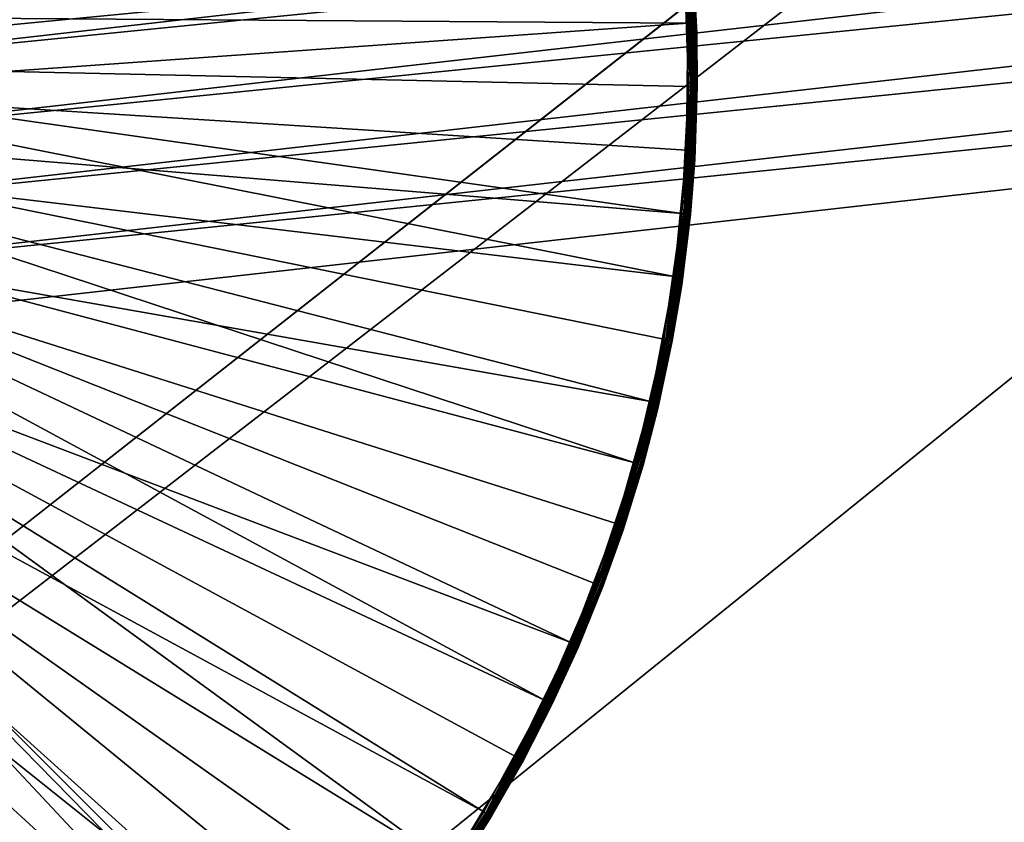
# Model space of a CAD drawing. Extents: x -125 to 125, y -125 to 125.
# Drawn here: x -68 to -64, y -54 to -51 of the extents above; entities that cross this region are included whole.
import ezdxf

# ---------------------------------------------------------------- set-up
doc = ezdxf.new("R2010")
doc.units = 0
doc.header["$MEASUREMENT"] = 0

msp = doc.modelspace()

# ---------------------------------------------------------------- linework, layer by layer
for points in [[(-12.511664, -6.501404, 4), (-98.0961, -52.582733, 4), (-99.073616, -50.716934, 4)], [(-12.511664, -6.501404, 5), (-99.073616, -50.716934, 5), (-98.0961, -52.582733, 5)], [(-12.511664, -6.501404, 4), (-97.08345, -54.429703, 4), (-98.0961, -52.582733, 4)], [(-12.511664, -6.501404, 5), (-98.0961, -52.582733, 5), (-97.08345, -54.429703, 5)], [(-12.511664, -6.501404, 4), (-12.147913, -7.158088, 4), (-97.08345, -54.429703, 4)], [(-12.511664, -6.501404, 5), (-97.08345, -54.429703, 5), (-12.147913, -7.158088, 5)], [(-12.147913, -7.158088, 4), (-96.036034, -56.257175, 4), (-97.08345, -54.429703, 4)], [(-12.147913, -7.158088, 5), (-97.08345, -54.429703, 5), (-96.036034, -56.257175, 5)], [(-12.147913, -7.158088, 4), (-94.954216, -58.064499, 4), (-96.036034, -56.257175, 4)], [(-12.147913, -7.158088, 5), (-96.036034, -56.257175, 5), (-94.954216, -58.064499, 5)], [(-12.147913, -7.158088, 4), (-93.838394, -59.851025, 4), (-94.954216, -58.064499, 4)], [(-12.147913, -7.158088, 5), (-94.954216, -58.064499, 5), (-93.838394, -59.851025, 5)], [(-12.147913, -7.158088, 4), (-11.749726, -7.794481, 4), (-93.838394, -59.851025, 4)], [(-12.147913, -7.158088, 5), (-93.838394, -59.851025, 5), (-11.749726, -7.794481, 5)], [(-11.749726, -7.794481, 4), (-92.688957, -61.616116, 4), (-93.838394, -59.851025, 4)], [(-11.749726, -7.794481, 5), (-93.838394, -59.851025, 5), (-92.688957, -61.616116, 5)], [(-11.749726, -7.794481, 4), (-91.506332, -63.359142, 4), (-92.688957, -61.616116, 4)], [(-11.749726, -7.794481, 5), (-92.688957, -61.616116, 5), (-91.506332, -63.359142, 5)], [(-11.749726, -7.794481, 4), (-11.318234, -8.40878, 4), (-91.506332, -63.359142, 4)], [(-11.749726, -7.794481, 5), (-91.506332, -63.359142, 5), (-11.318234, -8.40878, 5)], [(-11.318234, -8.40878, 4), (-90.290924, -65.079475, 4), (-91.506332, -63.359142, 4)], [(-11.318234, -8.40878, 5), (-91.506332, -63.359142, 5), (-90.290924, -65.079475, 5)], [(-11.318234, -8.40878, 4), (-89.043182, -66.776497, 4), (-90.290924, -65.079475, 4)], [(-11.318234, -8.40878, 5), (-90.290924, -65.079475, 5), (-89.043182, -66.776497, 5)], [(-11.318234, -8.40878, 4), (-87.76355, -68.4496, 4), (-89.043182, -66.776497, 4)], [(-11.318234, -8.40878, 5), (-89.043182, -66.776497, 5), (-87.76355, -68.4496, 5)], [(-11.318234, -8.40878, 4), (-10.854659, -8.999243, 4), (-87.76355, -68.4496, 4)], [(-11.318234, -8.40878, 5), (-87.76355, -68.4496, 5), (-10.854659, -8.999243, 5)], [(-10.854659, -8.999243, 4), (-86.452492, -70.09819, 4), (-87.76355, -68.4496, 4)], [(-10.854659, -8.999243, 5), (-87.76355, -68.4496, 5), (-86.452492, -70.09819, 5)], [(-10.854659, -8.999243, 4), (-85.110458, -71.72168, 4), (-86.452492, -70.09819, 4)], [(-10.854659, -8.999243, 5), (-86.452492, -70.09819, 5), (-85.110458, -71.72168, 5)], [(-10.854659, -8.999243, 4), (-83.737946, -73.319473, 4), (-85.110458, -71.72168, 4)], [(-10.854659, -8.999243, 5), (-85.110458, -71.72168, 5), (-83.737946, -73.319473, 5)], [(-10.854659, -8.999243, 4), (-10.360315, -9.564197, 4), (-83.737946, -73.319473, 4)], [(-10.854659, -8.999243, 5), (-83.737946, -73.319473, 5), (-10.360315, -9.564197, 5)], [(-10.360315, -9.564197, 4), (-82.335442, -74.891014, 4), (-83.737946, -73.319473, 4)], [(-10.360315, -9.564197, 5), (-83.737946, -73.319473, 5), (-82.335442, -74.891014, 5)], [(-10.360315, -9.564197, 4), (-80.90345, -76.43573, 4), (-82.335442, -74.891014, 4)], [(-10.360315, -9.564197, 5), (-82.335442, -74.891014, 5), (-80.90345, -76.43573, 5)], [(-10.360315, -9.564197, 4), (-79.44249, -77.953064, 4), (-80.90345, -76.43573, 4)], [(-10.360315, -9.564197, 5), (-80.90345, -76.43573, 5), (-79.44249, -77.953064, 5)], [(-10.360315, -9.564197, 4), (-9.836604, -10.10204, 4), (-79.44249, -77.953064, 4)], [(-10.360315, -9.564197, 5), (-79.44249, -77.953064, 5), (-9.836604, -10.10204, 5)], [(-9.836604, -10.10204, 4), (-77.953064, -79.44249, 4), (-79.44249, -77.953064, 4)], [(-9.836604, -10.10204, 5), (-79.44249, -77.953064, 5), (-77.953064, -79.44249, 5)], [(-9.836604, -10.10204, 4), (-76.43573, -80.90345, 4), (-77.953064, -79.44249, 4)], [(-9.836604, -10.10204, 5), (-77.953064, -79.44249, 5), (-76.43573, -80.90345, 5)], [(-9.836604, -10.10204, 4), (-74.891014, -82.335442, 4), (-76.43573, -80.90345, 4)], [(-9.836604, -10.10204, 5), (-76.43573, -80.90345, 5), (-74.891014, -82.335442, 5)], [(-9.28501, -10.611248, 4), (-74.891014, -82.335442, 4), (-9.836604, -10.10204, 4)], [(-9.28501, -10.611248, 5), (-9.836604, -10.10204, 5), (-74.891014, -82.335442, 5)], [(-9.28501, -10.611248, 4), (-73.319473, -83.737946, 4), (-74.891014, -82.335442, 4)], [(-9.28501, -10.611248, 5), (-74.891014, -82.335442, 5), (-73.319473, -83.737946, 5)], [(-9.28501, -10.611248, 4), (-71.72168, -85.110458, 4), (-73.319473, -83.737946, 4)], [(-9.28501, -10.611248, 5), (-73.319473, -83.737946, 5), (-71.72168, -85.110458, 5)], [(-8.707097, -11.090377, 4), (-71.72168, -85.110458, 4), (-9.28501, -10.611248, 4)], [(-8.707097, -11.090377, 5), (-9.28501, -10.611248, 5), (-71.72168, -85.110458, 5)], [(-8.707097, -11.090377, 4), (-70.09819, -86.452492, 4), (-71.72168, -85.110458, 4)], [(-8.707097, -11.090377, 5), (-71.72168, -85.110458, 5), (-70.09819, -86.452492, 5)], [(-8.707097, -11.090377, 4), (-68.4496, -87.76355, 4), (-70.09819, -86.452492, 4)], [(-8.707097, -11.090377, 5), (-70.09819, -86.452492, 5), (-68.4496, -87.76355, 5)], [(-8.707097, -11.090377, 4), (-66.776497, -89.043182, 4), (-68.4496, -87.76355, 4)], [(-8.707097, -11.090377, 5), (-68.4496, -87.76355, 5), (-66.776497, -89.043182, 5)], [(-8.104503, -11.538069, 4), (-66.776497, -89.043182, 4), (-8.707097, -11.090377, 4)], [(-8.104503, -11.538069, 5), (-8.707097, -11.090377, 5), (-66.776497, -89.043182, 5)], [(-8.104503, -11.538069, 4), (-65.079475, -90.290924, 4), (-66.776497, -89.043182, 4)], [(-8.104503, -11.538069, 5), (-66.776497, -89.043182, 5), (-65.079475, -90.290924, 5)], [(-8.104503, -11.538069, 4), (-63.359142, -91.506332, 4), (-65.079475, -90.290924, 4)], [(-8.104503, -11.538069, 5), (-65.079475, -90.290924, 5), (-63.359142, -91.506332, 5)], [(-50.37067, -49.040665, 1), (-68.804176, -50.88702, 1), (-68.784477, -51.137318, 1)], [(-50.37067, -49.040665), (-68.784477, -51.137318), (-68.804176, -50.88702)], [(-50.37067, -49.040665, 1), (-68.784477, -51.137318, 1), (-50.312057, -49.284794, 1)], [(-50.37067, -49.040665), (-50.312057, -49.284794), (-68.784477, -51.137318)], [(-50.312057, -49.284794, 1), (-68.804176, -51.387611, 1), (-50.215977, -49.516754, 1)], [(-50.312057, -49.284794, 1), (-68.784477, -51.137318, 1), (-68.804176, -51.387611, 1)], [(-50.312057, -49.284794), (-50.215977, -49.516754), (-68.804176, -51.387611)], [(-50.312057, -49.284794), (-68.804176, -51.387611), (-68.784477, -51.137318)], [(-50.215977, -49.516754, 1), (-68.862785, -51.631744, 1), (-50.084797, -49.730824, 1)], [(-50.215977, -49.516754, 1), (-68.804176, -51.387611, 1), (-68.862785, -51.631744, 1)], [(-50.215977, -49.516754), (-50.084797, -49.730824), (-68.862785, -51.631744)], [(-50.215977, -49.516754), (-68.862785, -51.631744), (-68.804176, -51.387611)], [(-50.084797, -49.730824, 1), (-68.95887, -51.863701, 1), (-49.921738, -49.921738, 1)], [(-50.084797, -49.730824, 1), (-68.862785, -51.631744, 1), (-68.95887, -51.863701, 1)], [(-50.084797, -49.730824), (-49.921738, -49.921738), (-68.95887, -51.863701)], [(-50.084797, -49.730824), (-68.95887, -51.863701), (-68.862785, -51.631744)], [(-49.921738, -49.921738, 1), (-68.95887, -51.863701, 1), (-69.09005, -52.077774, 1)], [(-49.921738, -49.921738, 1), (-69.09005, -52.077774, 1), (-52.077774, -69.09005, 1)], [(-49.921738, -49.921738), (-52.077774, -69.09005), (-69.09005, -52.077774)], [(-49.921738, -49.921738), (-69.09005, -52.077774), (-68.95887, -51.863701)], [(-65.452164, -50.526459, 1), (-65.417473, -50.964771, 1), (-68.715912, -50.941631, 1)], [(-65.427734, -50.566692, 1.007188), (-65.417473, -50.964771, 1), (-65.452164, -50.526459, 1)], [(-65.422974, -50.566143, 1.012366), (-65.417473, -50.964771, 1), (-65.427734, -50.566692, 1.007188)], [(-65.419556, -50.56575, 1.01852), (-65.417473, -50.964771, 1), (-65.422974, -50.566143, 1.012366)], [(-65.417854, -50.565556, 1.024147), (-65.417473, -50.964771, 1), (-65.419556, -50.56575, 1.01852)], [(-65.417854, -50.565556, 1.024147), (-65.417282, -50.565487, 1.03), (-65.417473, -50.964771, 1)], [(-65.417282, -50.565487, 1.03), (-65.386345, -51.000584, 1.03), (-65.417473, -50.964771, 1)], [(-65.386345, -51.000584, 1.03), (-65.417282, -50.565487, 1.03), (-65.400063, -50.742863, 2.37)], [(-69.15007, -50.88467, 2.4), (-69.124947, -51.102859, 2.4), (-65.42997, -50.745232, 2.4)], [(-69.124947, -51.102859, 2.4), (-65.414703, -51.184647, 2.4), (-65.42997, -50.745232, 2.4)], [(-65.4077, -51.184711, 2.399171), (-65.422989, -50.744678, 2.399171), (-65.42997, -50.745232, 2.4)], [(-65.4077, -51.184711, 2.399171), (-65.42997, -50.745232, 2.4), (-65.414703, -51.184647, 2.4)], [(-65.401085, -51.184776, 2.39673), (-65.416389, -50.744156, 2.39673), (-65.422989, -50.744678, 2.399171)], [(-65.401085, -51.184776, 2.39673), (-65.422989, -50.744678, 2.399171), (-65.4077, -51.184711, 2.399171)], [(-65.395218, -51.18483, 2.392812), (-65.410545, -50.743694, 2.392812), (-65.416389, -50.744156, 2.39673)], [(-65.395218, -51.18483, 2.392812), (-65.416389, -50.744156, 2.39673), (-65.401085, -51.184776, 2.39673)], [(-65.390434, -51.184875, 2.387634), (-65.405777, -50.743317, 2.387634), (-65.410545, -50.743694, 2.392812)], [(-65.390434, -51.184875, 2.387634), (-65.410545, -50.743694, 2.392812), (-65.395218, -51.18483, 2.392812)], [(-65.386986, -51.18491, 2.38148), (-65.402336, -50.743046, 2.38148), (-65.405777, -50.743317, 2.387634)], [(-65.386986, -51.18491, 2.38148), (-65.405777, -50.743317, 2.387634), (-65.390434, -51.184875, 2.387634)], [(-65.385284, -51.184925, 2.375853), (-65.400635, -50.742908, 2.375853), (-65.402336, -50.743046, 2.38148)], [(-65.385284, -51.184925, 2.375853), (-65.402336, -50.743046, 2.38148), (-65.386986, -51.18491, 2.38148)], [(-65.385284, -51.184925, 2.375853), (-65.400063, -50.742863, 2.37), (-65.400635, -50.742908, 2.375853)], [(-65.385284, -51.184925, 2.375853), (-65.384705, -51.184933, 2.37), (-65.400063, -50.742863, 2.37)], [(-65.386345, -51.000584, 1.03), (-65.400063, -50.742863, 2.37), (-65.384705, -51.184933, 2.37)], [(-65.417473, -50.964771, 1), (-68.705597, -51.198627, 1), (-68.715912, -50.941631, 1)], [(-65.417473, -50.964771, 1), (-65.421661, -51.40443, 1), (-68.705597, -51.198627, 1)], [(-65.396858, -51.00087, 1.007188), (-65.421661, -51.40443, 1), (-65.417473, -50.964771, 1)], [(-65.392075, -51.00074, 1.012366), (-65.396858, -51.00087, 1.007188), (-65.417473, -50.964771, 1)], [(-65.388634, -51.000645, 1.01852), (-65.392075, -51.00074, 1.012366), (-65.417473, -50.964771, 1)], [(-65.386925, -51.000599, 1.024147), (-65.388634, -51.000645, 1.01852), (-65.417473, -50.964771, 1)], [(-65.386925, -51.000599, 1.024147), (-65.417473, -50.964771, 1), (-65.386345, -51.000584, 1.03)], [(-65.386345, -51.000584, 1.03), (-65.393448, -51.436718, 1.03), (-65.421661, -51.40443, 1)], [(-65.386925, -51.000599, 1.024147), (-65.386345, -51.000584, 1.03), (-65.421661, -51.40443, 1)], [(-65.386925, -51.000599, 1.024147), (-65.421661, -51.40443, 1), (-65.388634, -51.000645, 1.01852)], [(-65.388634, -51.000645, 1.01852), (-65.421661, -51.40443, 1), (-65.392075, -51.00074, 1.012366)], [(-65.392075, -51.00074, 1.012366), (-65.421661, -51.40443, 1), (-65.396858, -51.00087, 1.007188)], [(-65.393448, -51.436718, 1.03), (-65.386345, -51.000584, 1.03), (-65.384705, -51.184933, 2.37)], [(-69.124947, -51.102859, 2.4), (-69.1381, -51.322098, 2.4), (-65.438332, -51.623688, 2.4)], [(-69.124947, -51.102859, 2.4), (-65.438332, -51.623688, 2.4), (-65.414703, -51.184647, 2.4)], [(-65.464691, -51.841999, 1), (-68.734634, -51.454189, 1), (-68.705597, -51.198627, 1)], [(-65.421661, -51.40443, 1), (-65.464691, -51.841999, 1), (-68.705597, -51.198627, 1)], [(-65.431366, -51.624374, 2.399171), (-65.414703, -51.184647, 2.4), (-65.438332, -51.623688, 2.4)], [(-65.431366, -51.624374, 2.399171), (-65.4077, -51.184711, 2.399171), (-65.414703, -51.184647, 2.4)], [(-65.424782, -51.625023, 2.39673), (-65.4077, -51.184711, 2.399171), (-65.431366, -51.624374, 2.399171)], [(-65.424782, -51.625023, 2.39673), (-65.401085, -51.184776, 2.39673), (-65.4077, -51.184711, 2.399171)], [(-65.418945, -51.625595, 2.392812), (-65.401085, -51.184776, 2.39673), (-65.424782, -51.625023, 2.39673)], [(-65.418945, -51.625595, 2.392812), (-65.395218, -51.18483, 2.392812), (-65.401085, -51.184776, 2.39673)], [(-65.418945, -51.625595, 2.392812), (-65.390434, -51.184875, 2.387634), (-65.395218, -51.18483, 2.392812)], [(-65.414177, -51.626064, 2.387634), (-65.390434, -51.184875, 2.387634), (-65.418945, -51.625595, 2.392812)], [(-65.410751, -51.6264, 2.38148), (-65.390434, -51.184875, 2.387634), (-65.414177, -51.626064, 2.387634)], [(-65.410751, -51.6264, 2.38148), (-65.386986, -51.18491, 2.38148), (-65.390434, -51.184875, 2.387634)], [(-65.40905, -51.626568, 2.375853), (-65.386986, -51.18491, 2.38148), (-65.410751, -51.6264, 2.38148)], [(-65.40905, -51.626568, 2.375853), (-65.385284, -51.184925, 2.375853), (-65.386986, -51.18491, 2.38148)], [(-65.40905, -51.626568, 2.375853), (-65.384705, -51.184933, 2.37), (-65.385284, -51.184925, 2.375853)], [(-65.40905, -51.626568, 2.375853), (-65.408478, -51.626625, 2.37), (-65.384705, -51.184933, 2.37)], [(-65.393448, -51.436718, 1.03), (-65.384705, -51.184933, 2.37), (-65.408478, -51.626625, 2.37)], [(-69.1381, -51.322098, 2.4), (-69.189125, -51.535721, 2.4), (-65.601242, -52.48695, 2.4)], [(-69.1381, -51.322098, 2.4), (-65.500671, -52.058926, 2.4), (-65.438332, -51.623688, 2.4)], [(-69.1381, -51.322098, 2.4), (-65.601242, -52.48695, 2.4), (-65.500671, -52.058926, 2.4)], [(-65.403946, -51.436089, 1.007188), (-65.464691, -51.841999, 1), (-65.421661, -51.40443, 1)], [(-65.39917, -51.436375, 1.012366), (-65.403946, -51.436089, 1.007188), (-65.421661, -51.40443, 1)], [(-65.395729, -51.436581, 1.01852), (-65.39917, -51.436375, 1.012366), (-65.421661, -51.40443, 1)], [(-65.394028, -51.436684, 1.024147), (-65.395729, -51.436581, 1.01852), (-65.421661, -51.40443, 1)], [(-65.394028, -51.436684, 1.024147), (-65.421661, -51.40443, 1), (-65.393448, -51.436718, 1.03)], [(-65.39917, -51.436375, 1.012366), (-65.464691, -51.841999, 1), (-65.403946, -51.436089, 1.007188)], [(-65.395729, -51.436581, 1.01852), (-65.464691, -51.841999, 1), (-65.39917, -51.436375, 1.012366)], [(-65.394028, -51.436684, 1.024147), (-65.464691, -51.841999, 1), (-65.395729, -51.436581, 1.01852)], [(-65.394028, -51.436684, 1.024147), (-65.393448, -51.436718, 1.03), (-65.464691, -51.841999, 1)], [(-65.393448, -51.436718, 1.03), (-65.438538, -51.870575, 1.03), (-65.464691, -51.841999, 1)], [(-65.438538, -51.870575, 1.03), (-65.393448, -51.436718, 1.03), (-65.408478, -51.626625, 2.37)], [(-65.546219, -52.274052, 1), (-68.802338, -51.702324, 1), (-68.734634, -51.454189, 1)], [(-65.464691, -51.841999, 1), (-65.546219, -52.274052, 1), (-68.734634, -51.454189, 1)], [(-69.189125, -51.535721, 2.4), (-69.276466, -51.73724, 2.4), (-65.913589, -53.308044, 2.4)], [(-69.189125, -51.535721, 2.4), (-65.739235, -52.904415, 2.4), (-65.601242, -52.48695, 2.4)], [(-69.189125, -51.535721, 2.4), (-65.913589, -53.308044, 2.4), (-65.739235, -52.904415, 2.4)], [(-65.49379, -52.060226, 2.399171), (-65.438332, -51.623688, 2.4), (-65.500671, -52.058926, 2.4)], [(-65.49379, -52.060226, 2.399171), (-65.431366, -51.624374, 2.399171), (-65.438332, -51.623688, 2.4)], [(-65.487289, -52.061451, 2.39673), (-65.431366, -51.624374, 2.399171), (-65.49379, -52.060226, 2.399171)], [(-65.487289, -52.061451, 2.39673), (-65.424782, -51.625023, 2.39673), (-65.431366, -51.624374, 2.399171)], [(-65.481529, -52.062538, 2.392812), (-65.424782, -51.625023, 2.39673), (-65.487289, -52.061451, 2.39673)], [(-65.481529, -52.062538, 2.392812), (-65.418945, -51.625595, 2.392812), (-65.424782, -51.625023, 2.39673)], [(-65.476822, -52.063427, 2.387634), (-65.418945, -51.625595, 2.392812), (-65.481529, -52.062538, 2.392812)], [(-65.476822, -52.063427, 2.387634), (-65.414177, -51.626064, 2.387634), (-65.418945, -51.625595, 2.392812)], [(-65.473442, -52.064068, 2.38148), (-65.414177, -51.626064, 2.387634), (-65.476822, -52.063427, 2.387634)], [(-65.473442, -52.064068, 2.38148), (-65.410751, -51.6264, 2.38148), (-65.414177, -51.626064, 2.387634)], [(-65.473442, -52.064068, 2.38148), (-65.40905, -51.626568, 2.375853), (-65.410751, -51.6264, 2.38148)], [(-65.471764, -52.064384, 2.375853), (-65.40905, -51.626568, 2.375853), (-65.473442, -52.064068, 2.38148)], [(-65.471764, -52.064384, 2.375853), (-65.408478, -51.626625, 2.37), (-65.40905, -51.626568, 2.375853)], [(-65.471764, -52.064384, 2.375853), (-65.471199, -52.064491, 2.37), (-65.408478, -51.626625, 2.37)], [(-65.438538, -51.870575, 1.03), (-65.408478, -51.626625, 2.37), (-65.471199, -52.064491, 2.37)], [(-65.821945, -53.108158, 1), (-68.907127, -51.937214, 1), (-68.802338, -51.702324, 1)], [(-65.665619, -52.697208, 1), (-65.821945, -53.108158, 1), (-68.802338, -51.702324, 1)], [(-65.546219, -52.274052, 1), (-65.665619, -52.697208, 1), (-68.802338, -51.702324, 1)], [(-69.276466, -51.73724, 2.4), (-69.397476, -51.920532, 2.4), (-66.122932, -53.694687, 2.4)], [(-69.276466, -51.73724, 2.4), (-66.122932, -53.694687, 2.4), (-65.913589, -53.308044, 2.4)], [(-65.448944, -51.869034, 1.007188), (-65.546219, -52.274052, 1), (-65.464691, -51.841999, 1)], [(-65.444206, -51.869736, 1.012366), (-65.448944, -51.869034, 1.007188), (-65.464691, -51.841999, 1)], [(-65.440796, -51.870243, 1.01852), (-65.444206, -51.869736, 1.012366), (-65.464691, -51.841999, 1)], [(-65.43911, -51.870491, 1.024147), (-65.440796, -51.870243, 1.01852), (-65.464691, -51.841999, 1)], [(-65.43911, -51.870491, 1.024147), (-65.464691, -51.841999, 1), (-65.438538, -51.870575, 1.03)], [(-65.444206, -51.869736, 1.012366), (-65.546219, -52.274052, 1), (-65.448944, -51.869034, 1.007188)], [(-65.440796, -51.870243, 1.01852), (-65.546219, -52.274052, 1), (-65.444206, -51.869736, 1.012366)], [(-65.43911, -51.870491, 1.024147), (-65.546219, -52.274052, 1), (-65.440796, -51.870243, 1.01852)], [(-65.43911, -51.870491, 1.024147), (-65.438538, -51.870575, 1.03), (-65.546219, -52.274052, 1)], [(-65.438538, -51.870575, 1.03), (-65.521263, -52.298855, 1.03), (-65.546219, -52.274052, 1)], [(-65.521263, -52.298855, 1.03), (-65.438538, -51.870575, 1.03), (-65.471199, -52.064491, 2.37)], [(-69.397476, -51.920532, 2.4), (-69.548477, -52.080025, 2.4), (-66.639786, -54.40506, 2.4)], [(-69.397476, -51.920532, 2.4), (-66.365631, -54.061317, 2.4), (-66.122932, -53.694687, 2.4)], [(-69.397476, -51.920532, 2.4), (-66.639786, -54.40506, 2.4), (-66.365631, -54.061317, 2.4)], [(-66.240227, -53.880688, 1), (-69.046547, -52.153358, 1), (-68.907127, -51.937214, 1)], [(-66.013985, -53.503685, 1), (-66.240227, -53.880688, 1), (-68.907127, -51.937214, 1)], [(-65.821945, -53.108158, 1), (-66.013985, -53.503685, 1), (-68.907127, -51.937214, 1)], [(-65.594498, -52.488853, 2.399171), (-65.500671, -52.058926, 2.4), (-65.601242, -52.48695, 2.4)], [(-65.594498, -52.488853, 2.399171), (-65.49379, -52.060226, 2.399171), (-65.500671, -52.058926, 2.4)], [(-65.594498, -52.488853, 2.399171), (-65.487289, -52.061451, 2.39673), (-65.49379, -52.060226, 2.399171)], [(-69.548477, -52.080025, 2.4), (-69.724876, -52.210873, 2.4), (-67.273628, -55.013336, 2.4)], [(-69.548477, -52.080025, 2.4), (-66.943237, -54.723228, 2.4), (-66.639786, -54.40506, 2.4)], [(-69.548477, -52.080025, 2.4), (-67.273628, -55.013336, 2.4), (-66.943237, -54.723228, 2.4)], [(-69.09005, -52.077774, 1), (-69.253105, -52.268688, 1), (-52.268688, -69.253105, 1)], [(-69.09005, -52.077774), (-52.268688, -69.253105), (-69.253105, -52.268688)], [(-69.09005, -52.077774, 1), (-52.268688, -69.253105, 1), (-52.077774, -69.09005, 1)], [(-69.09005, -52.077774), (-52.077774, -69.09005), (-52.268688, -69.253105)], [(-65.588127, -52.49065, 2.39673), (-65.487289, -52.061451, 2.39673), (-65.594498, -52.488853, 2.399171)], [(-65.582489, -52.492241, 2.392812), (-65.487289, -52.061451, 2.39673), (-65.588127, -52.49065, 2.39673)], [(-65.582489, -52.492241, 2.392812), (-65.481529, -52.062538, 2.392812), (-65.487289, -52.061451, 2.39673)], [(-65.582489, -52.492241, 2.392812), (-65.476822, -52.063427, 2.387634), (-65.481529, -52.062538, 2.392812)], [(-65.577881, -52.493542, 2.387634), (-65.476822, -52.063427, 2.387634), (-65.582489, -52.492241, 2.392812)], [(-65.574562, -52.494476, 2.38148), (-65.476822, -52.063427, 2.387634), (-65.577881, -52.493542, 2.387634)], [(-65.574562, -52.494476, 2.38148), (-65.473442, -52.064068, 2.38148), (-65.476822, -52.063427, 2.387634)], [(-65.572922, -52.494942, 2.375853), (-65.473442, -52.064068, 2.38148), (-65.574562, -52.494476, 2.38148)], [(-65.572922, -52.494942, 2.375853), (-65.471764, -52.064384, 2.375853), (-65.473442, -52.064068, 2.38148)], [(-65.572922, -52.494942, 2.375853), (-65.471199, -52.064491, 2.37), (-65.471764, -52.064384, 2.375853)], [(-65.572922, -52.494942, 2.375853), (-65.572365, -52.495098, 2.37), (-65.471199, -52.064491, 2.37)], [(-65.521263, -52.298855, 1.03), (-65.471199, -52.064491, 2.37), (-65.572365, -52.495098, 2.37)], [(-66.787994, -54.567501, 1), (-69.217323, -52.345684, 1), (-69.046547, -52.153358, 1)], [(-66.498901, -54.236221, 1), (-66.787994, -54.567501, 1), (-69.046547, -52.153358, 1)], [(-66.240227, -53.880688, 1), (-66.498901, -54.236221, 1), (-69.046547, -52.153358, 1)], [(-69.724876, -52.210873, 2.4), (-67.628365, -55.273106, 2.4), (-67.273628, -55.013336, 2.4)], [(-69.724876, -52.210873, 2.4), (-68.004669, -55.500507, 2.4), (-67.628365, -55.273106, 2.4)], [(-69.253105, -52.268688, 1), (-69.444023, -52.431744, 1), (-52.431744, -69.444023, 1)], [(-69.253105, -52.268688), (-52.268688, -69.253105), (-69.444023, -52.431744)], [(-69.253105, -52.268688, 1), (-52.431744, -69.444023, 1), (-52.268688, -69.253105, 1)], [(-65.537201, -52.295048, 1.00327), (-65.665619, -52.697208, 1), (-65.546219, -52.274052, 1)], [(-65.531494, -52.29641, 1.007188), (-65.665619, -52.697208, 1), (-65.537201, -52.295048, 1.00327)], [(-65.52684, -52.297523, 1.012366), (-65.665619, -52.697208, 1), (-65.531494, -52.29641, 1.007188)], [(-65.523491, -52.298325, 1.01852), (-65.665619, -52.697208, 1), (-65.52684, -52.297523, 1.012366)], [(-65.521828, -52.298721, 1.024147), (-65.665619, -52.697208, 1), (-65.523491, -52.298325, 1.01852)], [(-65.521828, -52.298721, 1.024147), (-65.521263, -52.298855, 1.03), (-65.665619, -52.697208, 1)], [(-65.521263, -52.298855, 1.03), (-65.641006, -52.718292, 1.03), (-65.665619, -52.697208, 1)], [(-65.641006, -52.718292, 1.03), (-65.521263, -52.298855, 1.03), (-65.572365, -52.495098, 2.37)], [(-65.531494, -52.29641, 1.007188), (-65.537201, -52.295048, 1.00327), (-65.546219, -52.274052, 1)], [(-65.52684, -52.297523, 1.012366), (-65.531494, -52.29641, 1.007188), (-65.546219, -52.274052, 1)], [(-65.523491, -52.298325, 1.01852), (-65.52684, -52.297523, 1.012366), (-65.546219, -52.274052, 1)], [(-65.521828, -52.298721, 1.024147), (-65.546219, -52.274052, 1), (-65.521263, -52.298855, 1.03)], [(-65.521828, -52.298721, 1.024147), (-65.523491, -52.298325, 1.01852), (-65.546219, -52.274052, 1)], [(-67.105225, -54.871937, 1), (-69.415459, -52.509689, 1), (-69.217323, -52.345684, 1)], [(-66.787994, -54.567501, 1), (-67.105225, -54.871937, 1), (-69.217323, -52.345684, 1)], [(-69.444023, -52.431744, 1), (-69.658096, -52.562927, 1), (-52.562927, -69.658096, 1)], [(-52.431744, -69.444023), (-69.658096, -52.562927), (-69.444023, -52.431744)], [(-69.444023, -52.431744, 1), (-52.562927, -69.658096, 1), (-52.431744, -69.444023, 1)], [(-52.268688, -69.253105), (-52.431744, -69.444023), (-69.444023, -52.431744)], [(-65.732689, -52.906902, 2.399171), (-65.601242, -52.48695, 2.4), (-65.739235, -52.904415, 2.4)], [(-65.732689, -52.906902, 2.399171), (-65.594498, -52.488853, 2.399171), (-65.601242, -52.48695, 2.4)], [(-65.726509, -52.909256, 2.39673), (-65.594498, -52.488853, 2.399171), (-65.732689, -52.906902, 2.399171)], [(-65.726509, -52.909256, 2.39673), (-65.588127, -52.49065, 2.39673), (-65.594498, -52.488853, 2.399171)], [(-65.721024, -52.911343, 2.392812), (-65.588127, -52.49065, 2.39673), (-65.726509, -52.909256, 2.39673)], [(-65.721024, -52.911343, 2.392812), (-65.582489, -52.492241, 2.392812), (-65.588127, -52.49065, 2.39673)], [(-65.716553, -52.913044, 2.387634), (-65.582489, -52.492241, 2.392812), (-65.721024, -52.911343, 2.392812)], [(-65.716553, -52.913044, 2.387634), (-65.577881, -52.493542, 2.387634), (-65.582489, -52.492241, 2.392812)], [(-65.713333, -52.914268, 2.38148), (-65.577881, -52.493542, 2.387634), (-65.716553, -52.913044, 2.387634)], [(-65.713333, -52.914268, 2.38148), (-65.574562, -52.494476, 2.38148), (-65.577881, -52.493542, 2.387634)], [(-65.713333, -52.914268, 2.38148), (-65.572922, -52.494942, 2.375853), (-65.574562, -52.494476, 2.38148)], [(-65.711739, -52.914875, 2.375853), (-65.572922, -52.494942, 2.375853), (-65.713333, -52.914268, 2.38148)], [(-65.711739, -52.914875, 2.375853), (-65.711197, -52.915081, 2.37), (-65.572922, -52.494942, 2.375853)], [(-65.572922, -52.494942, 2.375853), (-65.711197, -52.915081, 2.37), (-65.572365, -52.495098, 2.37)], [(-65.641006, -52.718292, 1.03), (-65.572365, -52.495098, 2.37), (-65.711197, -52.915081, 2.37)], [(-67.44812, -55.147144, 1), (-67.814003, -55.390968, 1), (-69.415459, -52.509689, 1)], [(-67.105225, -54.871937, 1), (-67.44812, -55.147144, 1), (-69.415459, -52.509689, 1)], [(-69.658096, -52.562927, 1), (-69.890053, -52.659008, 1), (-52.659008, -69.890053, 1)], [(-52.562927, -69.658096), (-69.890053, -52.659008), (-69.658096, -52.562927)], [(-69.658096, -52.562927, 1), (-52.659008, -69.890053, 1), (-52.562927, -69.658096, 1)], [(-52.431744, -69.444023), (-52.562927, -69.658096), (-69.658096, -52.562927)], [(-52.659008, -69.890053, 1), (-69.890053, -52.659008, 1), (-70.134186, -52.717617, 1)], [(-69.890053, -52.659008), (-52.717617, -70.134186), (-70.134186, -52.717617)], [(-69.890053, -52.659008), (-52.659008, -69.890053), (-52.717617, -70.134186)], [(-52.562927, -69.658096), (-52.659008, -69.890053), (-69.890053, -52.659008)], [(-65.656548, -52.713112, 1.00327), (-65.821945, -53.108158, 1), (-65.665619, -52.697208, 1)], [(-65.650986, -52.714966, 1.007188), (-65.656548, -52.713112, 1.00327), (-65.665619, -52.697208, 1)], [(-65.646446, -52.71648, 1.012366), (-65.650986, -52.714966, 1.007188), (-65.665619, -52.697208, 1)], [(-65.643173, -52.717567, 1.01852), (-65.646446, -52.71648, 1.012366), (-65.665619, -52.697208, 1)], [(-65.641556, -52.718109, 1.024147), (-65.643173, -52.717567, 1.01852), (-65.665619, -52.697208, 1)], [(-65.641556, -52.718109, 1.024147), (-65.665619, -52.697208, 1), (-65.641006, -52.718292, 1.03)], [(-70.134186, -52.717617, 1), (-83.521172, -62.443836, 1), (-62.443836, -83.521172, 1)], [(-70.134186, -52.717617), (-62.443836, -83.521172), (-83.521172, -62.443836)], [(-70.134186, -52.717617, 1), (-62.443836, -83.521172, 1), (-52.717617, -70.134186, 1)], [(-52.659008, -69.890053, 1), (-70.134186, -52.717617, 1), (-52.717617, -70.134186, 1)], [(-52.717617, -70.134186), (-62.443836, -83.521172), (-70.134186, -52.717617)], [(-65.650986, -52.714966, 1.007188), (-65.821945, -53.108158, 1), (-65.656548, -52.713112, 1.00327)], [(-65.646446, -52.71648, 1.012366), (-65.821945, -53.108158, 1), (-65.650986, -52.714966, 1.007188)], [(-65.643173, -52.717567, 1.01852), (-65.821945, -53.108158, 1), (-65.646446, -52.71648, 1.012366)], [(-65.641556, -52.718109, 1.024147), (-65.821945, -53.108158, 1), (-65.643173, -52.717567, 1.01852)], [(-65.641556, -52.718109, 1.024147), (-65.641006, -52.718292, 1.03), (-65.821945, -53.108158, 1)], [(-65.641006, -52.718292, 1.03), (-65.796844, -53.125694, 1.03), (-65.821945, -53.108158, 1)], [(-65.796844, -53.125694, 1.03), (-65.641006, -52.718292, 1.03), (-65.711197, -52.915081, 2.37)], [(-65.907288, -53.311104, 2.399171), (-65.739235, -52.904415, 2.4), (-65.913589, -53.308044, 2.4)], [(-65.907288, -53.311104, 2.399171), (-65.732689, -52.906902, 2.399171), (-65.739235, -52.904415, 2.4)], [(-65.907288, -53.311104, 2.399171), (-65.726509, -52.909256, 2.39673), (-65.732689, -52.906902, 2.399171)], [(-65.901337, -53.313995, 2.39673), (-65.726509, -52.909256, 2.39673), (-65.907288, -53.311104, 2.399171)], [(-65.896065, -53.316555, 2.392812), (-65.726509, -52.909256, 2.39673), (-65.901337, -53.313995, 2.39673)], [(-65.896065, -53.316555, 2.392812), (-65.721024, -52.911343, 2.392812), (-65.726509, -52.909256, 2.39673)], [(-65.896065, -53.316555, 2.392812), (-65.716553, -52.913044, 2.387634), (-65.721024, -52.911343, 2.392812)], [(-65.891754, -53.318645, 2.387634), (-65.716553, -52.913044, 2.387634), (-65.896065, -53.316555, 2.392812)], [(-65.888657, -53.320152, 2.38148), (-65.716553, -52.913044, 2.387634), (-65.891754, -53.318645, 2.387634)], [(-65.888657, -53.320152, 2.38148), (-65.713333, -52.914268, 2.38148), (-65.716553, -52.913044, 2.387634)], [(-65.887123, -53.320896, 2.375853), (-65.713333, -52.914268, 2.38148), (-65.888657, -53.320152, 2.38148)], [(-65.887123, -53.320896, 2.375853), (-65.711739, -52.914875, 2.375853), (-65.713333, -52.914268, 2.38148)], [(-65.887123, -53.320896, 2.375853), (-65.711197, -52.915081, 2.37), (-65.711739, -52.914875, 2.375853)], [(-65.887123, -53.320896, 2.375853), (-65.886604, -53.321148, 2.37), (-65.711197, -52.915081, 2.37)], [(-65.796844, -53.125694, 1.03), (-65.711197, -52.915081, 2.37), (-65.886604, -53.321148, 2.37)], [(-65.817947, -53.11655, 1.000829), (-66.013985, -53.503685, 1), (-65.821945, -53.108158, 1)], [(-65.817947, -53.11655, 1.000829), (-66.007828, -53.507019, 1.000829), (-66.013985, -53.503685, 1)], [(-65.811874, -53.119183, 1.00327), (-66.007828, -53.507019, 1.000829), (-65.817947, -53.11655, 1.000829)], [(-65.811874, -53.119183, 1.00327), (-65.817947, -53.11655, 1.000829), (-65.821945, -53.108158, 1)], [(-65.806496, -53.121513, 1.007188), (-65.811874, -53.119183, 1.00327), (-65.821945, -53.108158, 1)], [(-65.802109, -53.123417, 1.012366), (-65.806496, -53.121513, 1.007188), (-65.821945, -53.108158, 1)], [(-65.798943, -53.124786, 1.01852), (-65.802109, -53.123417, 1.012366), (-65.821945, -53.108158, 1)], [(-65.797379, -53.125465, 1.024147), (-65.821945, -53.108158, 1), (-65.796844, -53.125694, 1.03)], [(-65.797379, -53.125465, 1.024147), (-65.798943, -53.124786, 1.01852), (-65.821945, -53.108158, 1)], [(-65.811874, -53.119183, 1.00327), (-66.002007, -53.510166, 1.00327), (-66.007828, -53.507019, 1.000829)], [(-65.806496, -53.121513, 1.007188), (-66.002007, -53.510166, 1.00327), (-65.811874, -53.119183, 1.00327)], [(-65.806496, -53.121513, 1.007188), (-65.996849, -53.512959, 1.007188), (-66.002007, -53.510166, 1.00327)], [(-65.802109, -53.123417, 1.012366), (-65.996849, -53.512959, 1.007188), (-65.806496, -53.121513, 1.007188)], [(-65.802109, -53.123417, 1.012366), (-65.992645, -53.51524, 1.012366), (-65.996849, -53.512959, 1.007188)], [(-65.798943, -53.124786, 1.01852), (-65.992645, -53.51524, 1.012366), (-65.802109, -53.123417, 1.012366)], [(-65.798943, -53.124786, 1.01852), (-65.989609, -53.51688, 1.01852), (-65.992645, -53.51524, 1.012366)], [(-65.797379, -53.125465, 1.024147), (-65.989609, -53.51688, 1.01852), (-65.798943, -53.124786, 1.01852)], [(-65.797379, -53.125465, 1.024147), (-65.988113, -53.517693, 1.024147), (-65.989609, -53.51688, 1.01852)], [(-65.797379, -53.125465, 1.024147), (-65.987602, -53.517967, 1.03), (-65.988113, -53.517693, 1.024147)], [(-65.797379, -53.125465, 1.024147), (-65.796844, -53.125694, 1.03), (-65.987602, -53.517967, 1.03)], [(-65.987602, -53.517967, 1.03), (-65.796844, -53.125694, 1.03), (-65.886604, -53.321148, 2.37)], [(-66.116928, -53.698292, 2.399171), (-65.913589, -53.308044, 2.4), (-66.122932, -53.694687, 2.4)], [(-66.116928, -53.698292, 2.399171), (-65.907288, -53.311104, 2.399171), (-65.913589, -53.308044, 2.4)], [(-66.111259, -53.701698, 2.39673), (-65.907288, -53.311104, 2.399171), (-66.116928, -53.698292, 2.399171)], [(-66.111259, -53.701698, 2.39673), (-65.901337, -53.313995, 2.39673), (-65.907288, -53.311104, 2.399171)], [(-66.106232, -53.704716, 2.392812), (-65.901337, -53.313995, 2.39673), (-66.111259, -53.701698, 2.39673)], [(-66.106232, -53.704716, 2.392812), (-65.896065, -53.316555, 2.392812), (-65.901337, -53.313995, 2.39673)], [(-66.102127, -53.707176, 2.387634), (-65.896065, -53.316555, 2.392812), (-66.106232, -53.704716, 2.392812)], [(-66.102127, -53.707176, 2.387634), (-65.891754, -53.318645, 2.387634), (-65.896065, -53.316555, 2.392812)], [(-66.099167, -53.70895, 2.38148), (-65.891754, -53.318645, 2.387634), (-66.102127, -53.707176, 2.387634)], [(-66.099167, -53.70895, 2.38148), (-65.888657, -53.320152, 2.38148), (-65.891754, -53.318645, 2.387634)], [(-66.09771, -53.709827, 2.375853), (-65.888657, -53.320152, 2.38148), (-66.099167, -53.70895, 2.38148)], [(-66.09771, -53.709827, 2.375853), (-65.887123, -53.320896, 2.375853), (-65.888657, -53.320152, 2.38148)], [(-66.09771, -53.709827, 2.375853), (-65.886604, -53.321148, 2.37), (-65.887123, -53.320896, 2.375853)], [(-66.09771, -53.709827, 2.375853), (-66.097214, -53.710125, 2.37), (-65.886604, -53.321148, 2.37)], [(-65.987602, -53.517967, 1.03), (-65.886604, -53.321148, 2.37), (-66.097214, -53.710125, 2.37)], [(-66.013985, -53.503685, 1), (-66.211823, -53.89212, 1.03), (-66.240227, -53.880688, 1)], [(-66.007828, -53.507019, 1.000829), (-66.211823, -53.89212, 1.03), (-66.013985, -53.503685, 1)], [(-66.002007, -53.510166, 1.00327), (-66.211823, -53.89212, 1.03), (-66.007828, -53.507019, 1.000829)], [(-65.996849, -53.512959, 1.007188), (-66.211823, -53.89212, 1.03), (-66.002007, -53.510166, 1.00327)], [(-65.992645, -53.51524, 1.012366), (-66.211823, -53.89212, 1.03), (-65.996849, -53.512959, 1.007188)], [(-65.989609, -53.51688, 1.01852), (-66.211823, -53.89212, 1.03), (-65.992645, -53.51524, 1.012366)], [(-65.988113, -53.517693, 1.024147), (-66.211823, -53.89212, 1.03), (-65.989609, -53.51688, 1.01852)], [(-65.987602, -53.517967, 1.03), (-66.211823, -53.89212, 1.03), (-65.988113, -53.517693, 1.024147)], [(-66.211823, -53.89212, 1.03), (-65.987602, -53.517967, 1.03), (-66.097214, -53.710125, 2.37)], [(-66.35997, -54.065437, 2.399171), (-66.122932, -53.694687, 2.4), (-66.365631, -54.061317, 2.4)], [(-66.35997, -54.065437, 2.399171), (-66.116928, -53.698292, 2.399171), (-66.122932, -53.694687, 2.4)], [(-66.35997, -54.065437, 2.399171), (-66.111259, -53.701698, 2.39673), (-66.116928, -53.698292, 2.399171)], [(-66.354622, -54.069328, 2.39673), (-66.111259, -53.701698, 2.39673), (-66.35997, -54.065437, 2.399171)], [(-66.354622, -54.069328, 2.39673), (-66.106232, -53.704716, 2.392812), (-66.111259, -53.701698, 2.39673)], [(-66.349876, -54.072781, 2.392812), (-66.106232, -53.704716, 2.392812), (-66.354622, -54.069328, 2.39673)], [(-66.349876, -54.072781, 2.392812), (-66.102127, -53.707176, 2.387634), (-66.106232, -53.704716, 2.392812)], [(-66.346008, -54.075596, 2.387634), (-66.102127, -53.707176, 2.387634), (-66.349876, -54.072781, 2.392812)], [(-66.343224, -54.077621, 2.38148), (-66.102127, -53.707176, 2.387634), (-66.346008, -54.075596, 2.387634)], [(-66.343224, -54.077621, 2.38148), (-66.099167, -53.70895, 2.38148), (-66.102127, -53.707176, 2.387634)], [(-66.343224, -54.077621, 2.38148), (-66.09771, -53.709827, 2.375853), (-66.099167, -53.70895, 2.38148)], [(-66.341843, -54.078629, 2.375853), (-66.09771, -53.709827, 2.375853), (-66.343224, -54.077621, 2.38148)], [(-66.341843, -54.078629, 2.375853), (-66.341377, -54.078968, 2.37), (-66.09771, -53.709827, 2.375853)], [(-66.09771, -53.709827, 2.375853), (-66.341377, -54.078968, 2.37), (-66.097214, -53.710125, 2.37)], [(-66.211823, -53.89212, 1.03), (-66.097214, -53.710125, 2.37), (-66.341377, -54.078968, 2.37)]]:
    msp.add_3dface(points)

doc.saveas('drawing.dxf')
